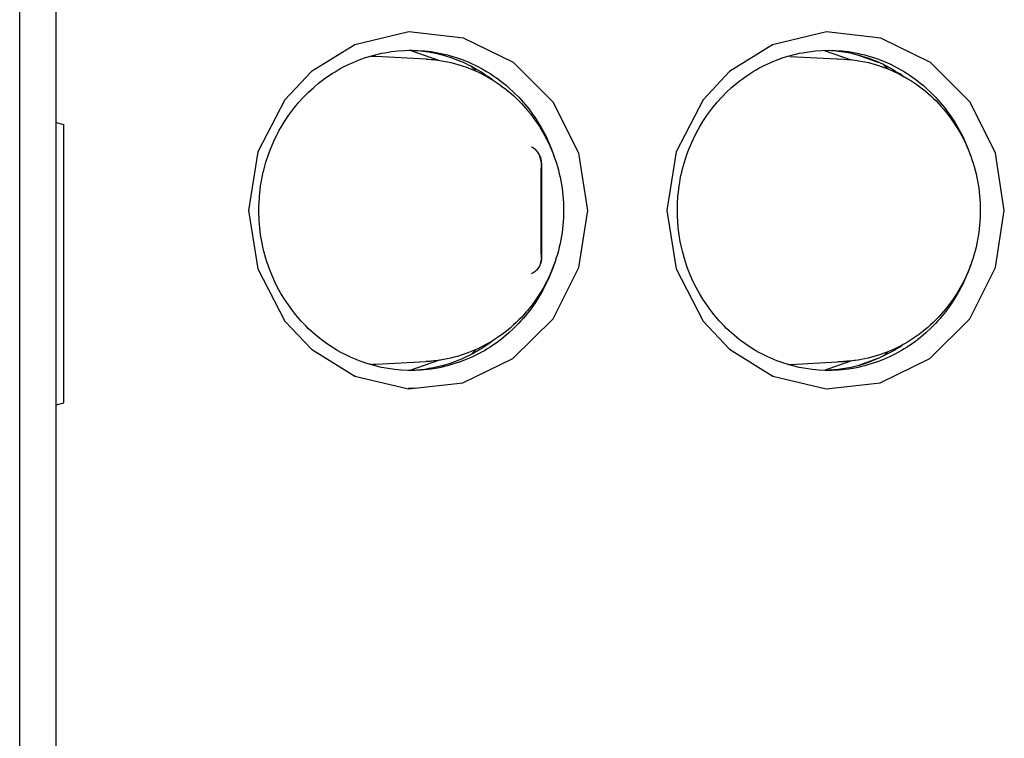
# Model space of a CAD drawing. Units: inches. Extents: x -99 to 321, y 99 to 396.
# Drawn here: x 121 to 129, y 283 to 289 of the extents above; entities that cross this region are included whole.
import ezdxf

# ---------------------------------------------------------------- set-up
doc = ezdxf.new("R2010")
doc.units = ezdxf.units.IN
doc.layers.add('1', color=7, linetype='Continuous')

# ---------------------------------------------------------------- blocks, each defined once
blk = doc.blocks.new('03', base_point=(645.782, 1467.732))
at = {"color": 7, "linetype": 'Continuous'}
for p, q in [((674.233, 1322.302), (674.233, 1622.702)), ((675.8, 1322.302), (675.8, 1622.702)), ((691.005, 1605.19), (688.675, 1604.642)), ((693.364, 1604.923), (691.005, 1605.19)), ((709.003, 1605.19), (706.687, 1604.642)), ((711.348, 1604.924), (709.003, 1605.19)), ((695.52, 1603.873), (693.364, 1604.923)), ((713.49, 1603.874), (711.348, 1604.924)), ((688.675, 1604.642), (686.808, 1603.488)), ((688.655, 1604.63), (688.69, 1604.646)), ((689.551, 1604.205), (689.69, 1604.239)), ((689.69, 1604.239), (689.831, 1604.27)), ((689.831, 1604.27), (689.971, 1604.298)), ((689.971, 1604.298), (690.254, 1604.344)), ((690.254, 1604.344), (690.539, 1604.376)), ((690.539, 1604.376), (690.824, 1604.396)), ((690.824, 1604.396), (691.254, 1604.4)), ((691.014, 1604.4), (691.025, 1604.4)), ((691.053, 1604.399), (692.29, 1603.971)), ((691.254, 1604.4), (691.397, 1604.395)), ((691.397, 1604.395), (691.682, 1604.375)), ((691.682, 1604.375), (691.825, 1604.361)), ((691.825, 1604.361), (691.967, 1604.342)), ((691.967, 1604.342), (692.25, 1604.296)), ((692.25, 1604.296), (692.39, 1604.268)), ((692.39, 1604.268), (692.531, 1604.237)), ((692.531, 1604.237), (692.67, 1604.203)), ((706.687, 1604.642), (704.833, 1603.487)), ((706.673, 1604.633), (706.698, 1604.644)), ((707.559, 1604.205), (707.697, 1604.24)), ((707.697, 1604.24), (707.837, 1604.27)), ((707.837, 1604.27), (707.977, 1604.298)), ((707.977, 1604.298), (708.434, 1604.364)), ((708.434, 1604.364), (708.541, 1604.376)), ((708.541, 1604.376), (708.824, 1604.396)), ((708.824, 1604.396), (709.251, 1604.4)), ((708.91, 1604.398), (710.075, 1603.995)), ((708.968, 1604.399), (709.114, 1604.393)), ((709.251, 1604.4), (709.393, 1604.395)), ((709.393, 1604.395), (709.677, 1604.375)), ((709.677, 1604.375), (709.818, 1604.36)), ((709.818, 1604.36), (709.96, 1604.342)), ((709.96, 1604.342), (710.241, 1604.296)), ((710.241, 1604.296), (710.381, 1604.268)), ((710.381, 1604.268), (710.52, 1604.237)), ((710.52, 1604.237), (710.658, 1604.203)), ((688.338, 1603.757), (688.6, 1603.878)), ((688.6, 1603.878), (688.867, 1603.987)), ((688.867, 1603.987), (689.137, 1604.084)), ((689.137, 1604.084), (689.412, 1604.168)), ((689.325, 1604.141), (689.391, 1604.141)), ((689.412, 1604.168), (689.551, 1604.205)), ((691.752, 1604.023), (689.584, 1604.134)), ((691.752, 1604.023), (691.837, 1604.017)), ((691.758, 1604.023), (691.837, 1604.017)), ((691.837, 1604.017), (691.844, 1604.016)), ((691.837, 1604.017), (691.853, 1604.016)), ((691.844, 1604.016), (691.985, 1604.005)), ((691.853, 1604.016), (691.967, 1604.007)), ((691.967, 1604.007), (692.012, 1604.003)), ((692.012, 1604.003), (692.076, 1603.998)), ((692.076, 1603.998), (692.343, 1603.963)), ((692.343, 1603.963), (692.577, 1603.923)), ((692.577, 1603.923), (692.673, 1603.904)), ((692.67, 1604.203), (692.808, 1604.165)), ((692.673, 1603.904), (692.823, 1603.87)), ((692.808, 1604.165), (693.083, 1604.081)), ((692.823, 1603.87), (692.972, 1603.833)), ((692.972, 1603.833), (693.12, 1603.792)), ((693.083, 1604.081), (693.354, 1603.984)), ((693.354, 1603.984), (693.62, 1603.874)), ((693.62, 1603.874), (694.035, 1603.673)), ((697.234, 1602.16), (695.52, 1603.873)), ((706.353, 1603.758), (706.614, 1603.879)), ((706.614, 1603.879), (706.879, 1603.988)), ((706.879, 1603.988), (707.148, 1604.084)), ((707.148, 1604.084), (707.421, 1604.168)), ((707.438, 1604.139), (707.336, 1604.142)), ((707.421, 1604.168), (707.559, 1604.205)), ((707.438, 1604.139), (709.747, 1604.022)), ((709.452, 1604.028), (709.49, 1604.029)), ((709.49, 1604.029), (709.604, 1604.023)), ((709.747, 1604.022), (709.907, 1604.008)), ((709.755, 1604.016), (709.907, 1604.008)), ((709.907, 1604.008), (709.977, 1604.005)), ((709.907, 1604.008), (709.964, 1604.006)), ((709.964, 1604.006), (709.977, 1604.005)), ((709.977, 1604.005), (709.982, 1604.005)), ((709.977, 1604.005), (710.009, 1604.002)), ((710.009, 1604.002), (710.134, 1603.988)), ((710.134, 1603.988), (710.327, 1603.963)), ((710.327, 1603.963), (710.389, 1603.953)), ((710.338, 1604.199), (711.226, 1603.892)), ((710.389, 1603.953), (710.559, 1603.923)), ((710.559, 1603.923), (710.666, 1603.902)), ((710.658, 1604.203), (710.796, 1604.165)), ((710.666, 1603.902), (710.815, 1603.868)), ((710.796, 1604.165), (711.084, 1604.074)), ((710.815, 1603.868), (710.963, 1603.83)), ((710.963, 1603.83), (711.11, 1603.789)), ((711.084, 1604.074), (711.204, 1604.033)), ((711.204, 1604.033), (711.471, 1603.93)), ((711.471, 1603.93), (711.733, 1603.815)), ((711.733, 1603.815), (711.99, 1603.687)), ((715.195, 1602.16), (713.49, 1603.874)), ((686.808, 1603.488), (685.663, 1602.269)), ((687.464, 1603.241), (687.706, 1603.403)), ((687.706, 1603.403), (687.829, 1603.479)), ((687.829, 1603.479), (687.954, 1603.553)), ((687.954, 1603.553), (688.081, 1603.624)), ((688.081, 1603.624), (688.338, 1603.757)), ((693.12, 1603.792), (693.267, 1603.747)), ((693.267, 1603.747), (693.537, 1603.653)), ((693.537, 1603.653), (693.557, 1603.646)), ((693.557, 1603.646), (693.7, 1603.589)), ((693.69, 1603.708), (693.907, 1603.5)), ((693.7, 1603.589), (693.842, 1603.53)), ((693.842, 1603.53), (693.983, 1603.466)), ((693.983, 1603.466), (694.122, 1603.399)), ((694.035, 1603.673), (694.137, 1603.62)), ((694.122, 1603.399), (694.285, 1603.315)), ((694.137, 1603.62), (694.388, 1603.475)), ((694.388, 1603.475), (694.511, 1603.398)), ((694.511, 1603.398), (694.632, 1603.318)), ((704.833, 1603.487), (703.695, 1602.268)), ((705.485, 1603.241), (705.725, 1603.403)), ((705.725, 1603.403), (705.848, 1603.48)), ((705.848, 1603.48), (705.972, 1603.554)), ((705.972, 1603.554), (706.098, 1603.625)), ((706.098, 1603.625), (706.353, 1603.758)), ((711.11, 1603.789), (711.256, 1603.744)), ((711.256, 1603.744), (711.523, 1603.651)), ((711.469, 1603.78), (711.659, 1603.598)), ((711.523, 1603.651), (711.545, 1603.643)), ((711.545, 1603.643), (711.687, 1603.587)), ((711.687, 1603.587), (711.828, 1603.527)), ((711.828, 1603.527), (711.968, 1603.464)), ((711.968, 1603.464), (712.106, 1603.397)), ((711.99, 1603.687), (712.242, 1603.548)), ((712.106, 1603.397), (712.36, 1603.261)), ((712.242, 1603.548), (712.365, 1603.474)), ((712.365, 1603.474), (712.488, 1603.397)), ((712.488, 1603.397), (712.608, 1603.317)), ((686.891, 1602.789), (687.114, 1602.978)), ((687.114, 1602.978), (687.229, 1603.068)), ((687.229, 1603.068), (687.345, 1603.156)), ((687.345, 1603.156), (687.464, 1603.241)), ((694.285, 1603.315), (694.395, 1603.254)), ((694.395, 1603.254), (694.529, 1603.177)), ((694.529, 1603.177), (694.661, 1603.095)), ((694.615, 1603.126), (694.625, 1603.118)), ((694.632, 1603.318), (694.752, 1603.235)), ((694.661, 1603.095), (694.792, 1603.011)), ((694.752, 1603.235), (694.87, 1603.15)), ((694.792, 1603.011), (694.921, 1602.922)), ((694.87, 1603.15), (694.986, 1603.062)), ((694.986, 1603.062), (695.1, 1602.972)), ((695.1, 1602.972), (695.212, 1602.879)), ((704.915, 1602.79), (705.137, 1602.978)), ((705.137, 1602.978), (705.251, 1603.069)), ((705.251, 1603.069), (705.367, 1603.156)), ((705.367, 1603.156), (705.485, 1603.241)), ((712.26, 1603.324), (712.312, 1603.288)), ((712.36, 1603.261), (712.378, 1603.252)), ((712.378, 1603.252), (712.511, 1603.174)), ((712.511, 1603.174), (712.643, 1603.093)), ((712.608, 1603.317), (712.727, 1603.235)), ((712.643, 1603.093), (712.773, 1603.008)), ((712.727, 1603.235), (712.845, 1603.149)), ((712.773, 1603.008), (712.901, 1602.92)), ((712.845, 1603.149), (712.96, 1603.061)), ((712.96, 1603.061), (713.074, 1602.971)), ((713.074, 1602.971), (713.185, 1602.878)), ((686.469, 1602.383), (686.676, 1602.591)), ((686.676, 1602.591), (686.891, 1602.789)), ((694.921, 1602.922), (695.047, 1602.831)), ((695.047, 1602.831), (695.189, 1602.723)), ((695.189, 1602.723), (695.293, 1602.639)), ((695.212, 1602.879), (695.323, 1602.783)), ((695.293, 1602.639), (695.412, 1602.538)), ((695.323, 1602.783), (695.537, 1602.584)), ((695.412, 1602.538), (695.529, 1602.435)), ((695.537, 1602.584), (695.744, 1602.376)), ((704.495, 1602.384), (704.701, 1602.592)), ((704.701, 1602.592), (704.915, 1602.79)), ((712.901, 1602.92), (713.026, 1602.828)), ((713.026, 1602.828), (713.255, 1602.649)), ((713.185, 1602.878), (713.295, 1602.782)), ((713.255, 1602.649), (713.271, 1602.636)), ((713.271, 1602.636), (713.389, 1602.535)), ((713.295, 1602.782), (713.508, 1602.583)), ((713.389, 1602.535), (713.505, 1602.432)), ((713.508, 1602.583), (713.713, 1602.375)), ((685.663, 1602.269), (684.492, 1600.02)), ((686.081, 1601.939), (686.27, 1602.166)), ((686.27, 1602.166), (686.469, 1602.383)), ((695.529, 1602.435), (695.643, 1602.329)), ((695.643, 1602.329), (695.754, 1602.219)), ((695.744, 1602.376), (695.941, 1602.158)), ((695.754, 1602.219), (695.863, 1602.107)), ((695.863, 1602.107), (695.969, 1601.993)), ((695.941, 1602.158), (696.129, 1601.932)), ((698.339, 1599.963), (697.234, 1602.16)), ((703.695, 1602.268), (702.532, 1600.019)), ((704.11, 1601.94), (704.298, 1602.167)), ((704.298, 1602.167), (704.495, 1602.384)), ((713.505, 1602.432), (713.618, 1602.326)), ((713.618, 1602.326), (713.729, 1602.216)), ((713.713, 1602.375), (713.909, 1602.157)), ((713.729, 1602.216), (713.837, 1602.104)), ((713.837, 1602.104), (713.943, 1601.99)), ((713.909, 1602.157), (714.095, 1601.931)), ((716.292, 1599.963), (715.195, 1602.16)), ((685.816, 1601.584), (685.902, 1601.705)), ((685.902, 1601.705), (685.99, 1601.823)), ((685.99, 1601.823), (686.081, 1601.939)), ((695.969, 1601.993), (696.127, 1601.812)), ((696.127, 1601.812), (696.258, 1601.65)), ((696.129, 1601.932), (696.307, 1601.697)), ((696.307, 1601.697), (696.393, 1601.576)), ((703.846, 1601.585), (703.932, 1601.705)), ((703.932, 1601.705), (704.02, 1601.824)), ((704.02, 1601.824), (704.11, 1601.94)), ((713.943, 1601.99), (714.057, 1601.859)), ((714.057, 1601.859), (714.146, 1601.753)), ((714.095, 1601.931), (714.273, 1601.696)), ((714.146, 1601.753), (714.243, 1601.63)), ((714.273, 1601.696), (714.358, 1601.575)), ((675.8, 1601.282), (676.129, 1601.202)), ((685.497, 1601.083), (685.651, 1601.337)), ((685.651, 1601.337), (685.732, 1601.462)), ((685.732, 1601.462), (685.816, 1601.584)), ((696.258, 1601.65), (696.271, 1601.633)), ((696.271, 1601.633), (696.366, 1601.508)), ((696.366, 1601.508), (696.458, 1601.381)), ((696.393, 1601.576), (696.476, 1601.454)), ((696.458, 1601.381), (696.548, 1601.251)), ((696.476, 1601.454), (696.556, 1601.329)), ((696.556, 1601.329), (696.71, 1601.075)), ((703.529, 1601.084), (703.683, 1601.338)), ((703.683, 1601.338), (703.763, 1601.462)), ((703.763, 1601.462), (703.846, 1601.585)), ((714.243, 1601.63), (714.337, 1601.505)), ((714.337, 1601.505), (714.429, 1601.378)), ((714.358, 1601.575), (714.44, 1601.452)), ((714.429, 1601.378), (714.517, 1601.248)), ((714.44, 1601.452), (714.521, 1601.328)), ((714.521, 1601.328), (714.673, 1601.073)), ((676.129, 1589.202), (676.129, 1601.202)), ((685.286, 1600.69), (685.424, 1600.953)), ((685.424, 1600.953), (685.497, 1601.083)), ((696.548, 1601.251), (696.634, 1601.119)), ((696.634, 1601.119), (696.717, 1600.985)), ((696.71, 1601.075), (696.782, 1600.945)), ((696.717, 1600.985), (696.797, 1600.848)), ((696.782, 1600.945), (696.852, 1600.814)), ((696.797, 1600.848), (696.873, 1600.709)), ((703.32, 1600.69), (703.456, 1600.954)), ((703.456, 1600.954), (703.529, 1601.084)), ((714.517, 1601.248), (714.603, 1601.116)), ((714.603, 1601.116), (714.685, 1600.982)), ((714.673, 1601.073), (714.745, 1600.944)), ((714.685, 1600.982), (714.765, 1600.845)), ((714.745, 1600.944), (714.814, 1600.812)), ((714.765, 1600.845), (714.841, 1600.707)), ((685.044, 1600.145), (685.237, 1600.586)), ((685.237, 1600.586), (685.286, 1600.69)), ((696.852, 1600.814), (696.919, 1600.681)), ((696.873, 1600.709), (696.947, 1600.569)), ((696.919, 1600.681), (697.045, 1600.411)), ((696.947, 1600.569), (697.017, 1600.426)), ((697.017, 1600.426), (697.094, 1600.26)), ((697.045, 1600.411), (697.16, 1600.135)), ((703.079, 1600.145), (703.271, 1600.586)), ((703.271, 1600.586), (703.32, 1600.69)), ((714.814, 1600.812), (714.881, 1600.679)), ((714.841, 1600.707), (714.914, 1600.566)), ((714.881, 1600.679), (715.006, 1600.409)), ((714.914, 1600.566), (715.008, 1600.371)), ((715.006, 1600.409), (715.12, 1600.133)), ((684.492, 1600.02), (684.089, 1597.502)), ((684.94, 1599.864), (685.044, 1600.145)), ((696.334, 1600.212), (696.294, 1600.232)), ((696.393, 1600.177), (696.334, 1600.212)), ((696.456, 1600.128), (696.334, 1600.212)), ((696.4, 1600.172), (696.393, 1600.177)), ((696.445, 1600.137), (696.4, 1600.172)), ((696.456, 1600.128), (696.445, 1600.137)), ((696.477, 1600.111), (696.456, 1600.128)), ((696.469, 1600.117), (696.456, 1600.128)), ((696.486, 1600.102), (696.469, 1600.117)), ((696.49, 1600.098), (696.477, 1600.111)), ((696.494, 1600.094), (696.486, 1600.102)), ((696.494, 1600.094), (696.49, 1600.098)), ((696.505, 1600.083), (696.494, 1600.094)), ((696.51, 1600.08), (696.494, 1600.094)), ((696.526, 1600.059), (696.505, 1600.083)), ((696.559, 1600.025), (696.51, 1600.08)), ((696.567, 1600.012), (696.526, 1600.059)), ((696.567, 1600.012), (696.559, 1600.025)), ((696.582, 1599.991), (696.567, 1600.012)), ((696.613, 1599.941), (696.567, 1600.012)), ((696.613, 1599.941), (696.582, 1599.991)), ((697.094, 1600.26), (697.201, 1600.004)), ((697.16, 1600.135), (697.263, 1599.854)), ((697.201, 1600.004), (697.207, 1599.989)), ((697.207, 1599.989), (697.263, 1599.841)), ((702.532, 1600.019), (702.131, 1597.502)), ((702.975, 1599.865), (703.079, 1600.145)), ((715.008, 1600.371), (715.107, 1600.148)), ((715.107, 1600.148), (715.113, 1600.134)), ((715.113, 1600.134), (715.172, 1599.987)), ((715.12, 1600.133), (715.192, 1599.936)), ((715.172, 1599.987), (715.228, 1599.838)), ((684.767, 1599.29), (684.847, 1599.579)), ((684.847, 1599.579), (684.94, 1599.864)), ((696.636, 1599.901), (696.613, 1599.941)), ((696.67, 1599.837), (696.613, 1599.941)), ((696.718, 1599.553), (696.636, 1599.901)), ((696.694, 1599.768), (696.67, 1599.837)), ((696.712, 1599.697), (696.694, 1599.768)), ((696.722, 1599.625), (696.712, 1599.697)), ((696.724, 1599.585), (696.722, 1599.625)), ((696.725, 1599.574), (696.724, 1599.585)), ((696.725, 1599.552), (696.725, 1599.574)), ((697.263, 1599.854), (697.291, 1599.769)), ((697.263, 1599.841), (697.316, 1599.691)), ((697.291, 1599.769), (697.311, 1599.707)), ((697.316, 1599.691), (697.365, 1599.54)), ((698.721, 1597.502), (698.339, 1599.963)), ((702.804, 1599.29), (702.884, 1599.58)), ((702.884, 1599.58), (702.975, 1599.865)), ((715.192, 1599.936), (715.219, 1599.861)), ((715.228, 1599.838), (715.28, 1599.689)), ((715.28, 1599.689), (715.329, 1599.538)), ((716.672, 1597.502), (716.292, 1599.963)), ((684.699, 1598.997), (684.731, 1599.144)), ((684.731, 1599.144), (684.767, 1599.29)), ((696.714, 1599.089), (696.718, 1599.553)), ((696.725, 1599.552), (696.725, 1599.466)), ((696.725, 1599.466), (696.726, 1595.708)), ((697.365, 1599.54), (697.411, 1599.388)), ((697.411, 1599.388), (697.453, 1599.235)), ((697.453, 1599.235), (697.492, 1599.081)), ((702.736, 1598.998), (702.768, 1599.144)), ((702.768, 1599.144), (702.804, 1599.29)), ((715.329, 1599.538), (715.375, 1599.386)), ((715.375, 1599.386), (715.416, 1599.233)), ((715.416, 1599.233), (715.455, 1599.079)), ((684.643, 1598.702), (684.669, 1598.85)), ((684.669, 1598.85), (684.699, 1598.997)), ((696.708, 1597.781), (696.714, 1599.089)), ((697.492, 1599.081), (697.527, 1598.926)), ((697.527, 1598.926), (697.558, 1598.77)), ((697.558, 1598.77), (697.586, 1598.613)), ((702.68, 1598.702), (702.706, 1598.85)), ((702.706, 1598.85), (702.736, 1598.998)), ((715.455, 1599.079), (715.489, 1598.924)), ((715.489, 1598.924), (715.52, 1598.768)), ((715.52, 1598.768), (715.548, 1598.612)), ((684.568, 1598.105), (684.599, 1598.404)), ((684.599, 1598.404), (684.619, 1598.553)), ((684.619, 1598.553), (684.643, 1598.702)), ((697.586, 1598.613), (697.61, 1598.455)), ((697.61, 1598.455), (697.63, 1598.297)), ((697.63, 1598.297), (697.647, 1598.139)), ((702.606, 1598.105), (702.637, 1598.404)), ((702.637, 1598.404), (702.657, 1598.553)), ((702.657, 1598.553), (702.68, 1598.702)), ((715.548, 1598.612), (715.572, 1598.455)), ((715.572, 1598.455), (715.592, 1598.297)), ((715.592, 1598.297), (715.609, 1598.138)), ((684.549, 1597.805), (684.568, 1598.105)), ((697.647, 1598.139), (697.66, 1597.98)), ((697.66, 1597.98), (697.669, 1597.82)), ((702.587, 1597.805), (702.606, 1598.105)), ((715.609, 1598.138), (715.622, 1597.979)), ((715.622, 1597.979), (715.631, 1597.82)), ((684.089, 1597.502), (684.495, 1594.976)), ((684.543, 1597.502), (684.546, 1597.68)), ((684.544, 1597.354), (684.543, 1597.502)), ((684.546, 1597.68), (684.549, 1597.805)), ((696.709, 1596.822), (696.708, 1597.781)), ((697.669, 1597.82), (697.675, 1597.66)), ((697.675, 1597.66), (697.676, 1597.5)), ((697.676, 1597.5), (697.675, 1597.339)), ((698.34, 1595.045), (698.721, 1597.502)), ((702.131, 1597.502), (702.534, 1594.977)), ((702.582, 1597.354), (702.584, 1597.68)), ((702.584, 1597.68), (702.587, 1597.805)), ((715.631, 1597.82), (715.636, 1597.66)), ((715.636, 1597.66), (715.638, 1597.5)), ((715.638, 1597.5), (715.636, 1597.339)), ((716.293, 1595.044), (716.672, 1597.502)), ((684.549, 1597.203), (684.544, 1597.354)), ((684.557, 1597.053), (684.549, 1597.203)), ((684.582, 1596.753), (684.557, 1597.053)), ((697.659, 1597.019), (697.646, 1596.86)), ((697.669, 1597.179), (697.659, 1597.019)), ((697.675, 1597.339), (697.669, 1597.179)), ((702.587, 1597.203), (702.582, 1597.354)), ((702.595, 1597.053), (702.587, 1597.203)), ((702.619, 1596.752), (702.595, 1597.053)), ((715.621, 1597.02), (715.608, 1596.86)), ((715.631, 1597.179), (715.621, 1597.02)), ((715.636, 1597.339), (715.631, 1597.179)), ((684.619, 1596.454), (684.582, 1596.753)), ((696.712, 1596.219), (696.709, 1596.822)), ((697.629, 1596.701), (697.609, 1596.542)), ((697.646, 1596.86), (697.629, 1596.701)), ((702.656, 1596.454), (702.619, 1596.752)), ((715.591, 1596.702), (715.571, 1596.543)), ((715.608, 1596.86), (715.591, 1596.702)), ((684.669, 1596.158), (684.619, 1596.454)), ((696.715, 1595.76), (696.712, 1596.219)), ((697.557, 1596.227), (697.525, 1596.071)), ((697.585, 1596.385), (697.557, 1596.227)), ((697.609, 1596.542), (697.585, 1596.385)), ((702.706, 1596.158), (702.656, 1596.454)), ((715.519, 1596.228), (715.488, 1596.072)), ((715.547, 1596.386), (715.519, 1596.228)), ((715.571, 1596.543), (715.547, 1596.386)), ((684.73, 1595.864), (684.669, 1596.158)), ((684.761, 1595.745), (684.73, 1595.864)), ((684.846, 1595.43), (684.761, 1595.745)), ((696.718, 1595.451), (696.715, 1595.76)), ((697.451, 1595.76), (697.408, 1595.606)), ((697.49, 1595.915), (697.451, 1595.76)), ((697.525, 1596.071), (697.49, 1595.915)), ((702.767, 1595.864), (702.706, 1596.158)), ((702.797, 1595.745), (702.767, 1595.864)), ((702.882, 1595.429), (702.797, 1595.745)), ((715.414, 1595.762), (715.372, 1595.608)), ((715.453, 1595.917), (715.414, 1595.762)), ((715.488, 1596.072), (715.453, 1595.917)), ((684.891, 1595.286), (684.846, 1595.43)), ((696.718, 1595.451), (696.647, 1595.126)), ((696.722, 1595.379), (696.712, 1595.307)), ((696.725, 1595.452), (696.722, 1595.379)), ((696.726, 1595.563), (696.725, 1595.452)), ((696.726, 1595.708), (696.726, 1595.622)), ((696.726, 1595.622), (696.726, 1595.563)), ((697.333, 1595.365), (697.309, 1595.288)), ((697.362, 1595.454), (697.312, 1595.302)), ((697.408, 1595.606), (697.362, 1595.454)), ((702.927, 1595.286), (702.882, 1595.429)), ((715.326, 1595.455), (715.277, 1595.304)), ((715.372, 1595.608), (715.326, 1595.455)), ((684.495, 1594.976), (685.666, 1592.731)), ((684.938, 1595.144), (684.891, 1595.286)), ((684.989, 1595.003), (684.938, 1595.144)), ((685.042, 1594.863), (684.989, 1595.003)), ((696.477, 1594.893), (696.461, 1594.88)), ((696.477, 1594.893), (696.468, 1594.885)), ((696.49, 1594.906), (696.477, 1594.893)), ((696.49, 1594.906), (696.477, 1594.893)), ((696.51, 1594.924), (696.49, 1594.906)), ((696.505, 1594.921), (696.49, 1594.906)), ((696.526, 1594.944), (696.505, 1594.921)), ((696.559, 1594.979), (696.51, 1594.924)), ((696.567, 1594.992), (696.526, 1594.944)), ((696.61, 1595.057), (696.559, 1594.979)), ((696.583, 1595.016), (696.567, 1594.992)), ((696.61, 1595.057), (696.583, 1595.016)), ((696.67, 1595.167), (696.61, 1595.057)), ((696.647, 1595.126), (696.61, 1595.057)), ((696.694, 1595.236), (696.67, 1595.167)), ((696.712, 1595.307), (696.694, 1595.236)), ((697.202, 1595.003), (697.095, 1594.748)), ((697.212, 1595.005), (697.158, 1594.865)), ((697.259, 1595.151), (697.202, 1595.003)), ((697.262, 1595.146), (697.212, 1595.005)), ((697.226, 1592.832), (698.34, 1595.045)), ((697.312, 1595.302), (697.259, 1595.151)), ((697.309, 1595.288), (697.262, 1595.146)), ((702.534, 1594.977), (703.698, 1592.732)), ((702.974, 1595.144), (702.927, 1595.286)), ((703.024, 1595.003), (702.974, 1595.144)), ((703.077, 1594.863), (703.024, 1595.003)), ((715.167, 1595.005), (715.108, 1594.858)), ((715.171, 1595.007), (715.119, 1594.867)), ((715.224, 1595.154), (715.167, 1595.005)), ((715.193, 1595.068), (715.171, 1595.007)), ((715.186, 1592.832), (716.293, 1595.044)), ((715.219, 1595.143), (715.193, 1595.068)), ((715.277, 1595.304), (715.224, 1595.154)), ((685.098, 1594.725), (685.042, 1594.863)), ((685.158, 1594.587), (685.098, 1594.725)), ((685.22, 1594.452), (685.158, 1594.587)), ((696.333, 1594.793), (696.294, 1594.772)), ((696.393, 1594.827), (696.333, 1594.793)), ((696.361, 1594.808), (696.333, 1594.793)), ((696.379, 1594.819), (696.361, 1594.808)), ((696.388, 1594.825), (696.379, 1594.819)), ((696.393, 1594.827), (696.388, 1594.825)), ((696.401, 1594.833), (696.393, 1594.827)), ((696.401, 1594.833), (696.393, 1594.827)), ((696.446, 1594.867), (696.401, 1594.833)), ((696.427, 1594.852), (696.401, 1594.833)), ((696.436, 1594.858), (696.427, 1594.852)), ((696.446, 1594.867), (696.436, 1594.858)), ((696.456, 1594.875), (696.446, 1594.867)), ((696.456, 1594.875), (696.446, 1594.867)), ((696.461, 1594.88), (696.456, 1594.875)), ((696.461, 1594.88), (696.456, 1594.875)), ((696.468, 1594.885), (696.461, 1594.88)), ((697.044, 1594.59), (696.918, 1594.32)), ((697.012, 1594.567), (696.942, 1594.425)), ((697.095, 1594.748), (697.012, 1594.567)), ((697.158, 1594.865), (697.044, 1594.59)), ((703.133, 1594.724), (703.077, 1594.863)), ((703.192, 1594.587), (703.133, 1594.724)), ((703.254, 1594.451), (703.192, 1594.587)), ((715.005, 1594.591), (714.879, 1594.321)), ((715.012, 1594.642), (714.908, 1594.427)), ((715.119, 1594.867), (715.005, 1594.591)), ((715.108, 1594.858), (715.012, 1594.642)), ((685.352, 1594.184), (685.22, 1594.452)), ((685.495, 1593.924), (685.352, 1594.184)), ((696.781, 1594.056), (696.539, 1593.651)), ((696.791, 1594.147), (696.712, 1594.011)), ((696.918, 1594.32), (696.781, 1594.056)), ((696.868, 1594.285), (696.791, 1594.147)), ((696.942, 1594.425), (696.868, 1594.285)), ((703.385, 1594.184), (703.254, 1594.451)), ((703.528, 1593.923), (703.385, 1594.184)), ((714.743, 1594.057), (714.503, 1593.651)), ((714.759, 1594.15), (714.68, 1594.014)), ((714.879, 1594.321), (714.743, 1594.057)), ((714.835, 1594.288), (714.759, 1594.15)), ((714.908, 1594.427), (714.835, 1594.288)), ((685.649, 1593.67), (685.495, 1593.924)), ((685.813, 1593.424), (685.649, 1593.67)), ((696.453, 1593.616), (696.361, 1593.489)), ((696.543, 1593.746), (696.453, 1593.616)), ((696.539, 1593.651), (696.474, 1593.548)), ((696.629, 1593.877), (696.543, 1593.746)), ((696.712, 1594.011), (696.629, 1593.877)), ((703.681, 1593.669), (703.528, 1593.923)), ((703.844, 1593.423), (703.681, 1593.669)), ((714.424, 1593.619), (714.332, 1593.492)), ((714.512, 1593.749), (714.424, 1593.619)), ((714.503, 1593.651), (714.439, 1593.549)), ((714.598, 1593.88), (714.512, 1593.749)), ((714.68, 1594.014), (714.598, 1593.88)), ((685.987, 1593.185), (685.813, 1593.424)), ((696.126, 1593.191), (696.067, 1593.122)), ((696.266, 1593.364), (696.126, 1593.191)), ((696.305, 1593.305), (696.217, 1593.186)), ((696.361, 1593.489), (696.266, 1593.364)), ((696.391, 1593.425), (696.305, 1593.305)), ((696.474, 1593.548), (696.391, 1593.425)), ((704.017, 1593.184), (703.844, 1593.423)), ((714.14, 1593.245), (713.937, 1593.007)), ((714.238, 1593.367), (714.14, 1593.245)), ((714.271, 1593.306), (714.183, 1593.187)), ((714.332, 1593.492), (714.238, 1593.367)), ((714.356, 1593.427), (714.271, 1593.306)), ((714.439, 1593.549), (714.356, 1593.427)), ((686.078, 1593.068), (685.987, 1593.185)), ((686.267, 1592.842), (686.078, 1593.068)), ((686.366, 1592.732), (686.267, 1592.842)), ((695.493, 1591.112), (697.226, 1592.832)), ((695.747, 1592.777), (695.634, 1592.667)), ((695.856, 1592.889), (695.747, 1592.777)), ((695.938, 1592.843), (695.84, 1592.733)), ((695.963, 1593.004), (695.856, 1592.889)), ((696.034, 1592.955), (695.938, 1592.843)), ((696.067, 1593.122), (695.963, 1593.004)), ((696.127, 1593.07), (696.034, 1592.955)), ((696.217, 1593.186), (696.127, 1593.07)), ((704.107, 1593.068), (704.017, 1593.184)), ((704.295, 1592.841), (704.107, 1593.068)), ((704.393, 1592.731), (704.295, 1592.841)), ((713.464, 1591.111), (715.186, 1592.832)), ((713.722, 1592.78), (713.61, 1592.67)), ((713.83, 1592.892), (713.722, 1592.78)), ((713.906, 1592.844), (713.809, 1592.734)), ((713.937, 1593.007), (713.83, 1592.892)), ((714.001, 1592.956), (713.906, 1592.844)), ((714.093, 1593.071), (714.001, 1592.956)), ((714.183, 1593.187), (714.093, 1593.071)), ((685.666, 1592.731), (686.808, 1591.517)), ((686.466, 1592.624), (686.366, 1592.732)), ((686.568, 1592.519), (686.466, 1592.624)), ((686.673, 1592.416), (686.568, 1592.519)), ((686.999, 1592.121), (686.673, 1592.416)), ((695.283, 1592.357), (695.037, 1592.165)), ((695.402, 1592.457), (695.283, 1592.357)), ((695.535, 1592.417), (695.32, 1592.219)), ((695.519, 1592.561), (695.402, 1592.457)), ((695.634, 1592.667), (695.519, 1592.561)), ((695.74, 1592.625), (695.535, 1592.417)), ((695.84, 1592.733), (695.74, 1592.625)), ((703.698, 1592.732), (704.832, 1591.518)), ((704.493, 1592.623), (704.393, 1592.731)), ((704.594, 1592.518), (704.493, 1592.623)), ((704.698, 1592.415), (704.594, 1592.518)), ((705.023, 1592.121), (704.698, 1592.415)), ((713.26, 1592.36), (713.016, 1592.168)), ((713.379, 1592.46), (713.26, 1592.36)), ((713.505, 1592.418), (713.292, 1592.22)), ((713.496, 1592.564), (713.379, 1592.46)), ((713.61, 1592.67), (713.496, 1592.564)), ((713.71, 1592.626), (713.505, 1592.418)), ((713.809, 1592.734), (713.71, 1592.626)), ((687.226, 1591.938), (686.999, 1592.121)), ((687.461, 1591.765), (687.226, 1591.938)), ((694.783, 1591.987), (694.653, 1591.903)), ((694.911, 1592.075), (694.783, 1591.987)), ((695.098, 1592.03), (694.867, 1591.852)), ((695.037, 1592.165), (694.911, 1592.075)), ((695.32, 1592.219), (695.098, 1592.03)), ((705.249, 1591.937), (705.023, 1592.121)), ((705.482, 1591.765), (705.249, 1591.937)), ((712.763, 1591.99), (712.634, 1591.906)), ((712.891, 1592.078), (712.763, 1591.99)), ((713.071, 1592.031), (712.842, 1591.853)), ((713.016, 1592.168), (712.891, 1592.078)), ((713.292, 1592.22), (713.071, 1592.031)), ((686.808, 1591.517), (688.676, 1590.361)), ((687.702, 1591.604), (687.461, 1591.765)), ((687.95, 1591.453), (687.702, 1591.604)), ((693.907, 1591.504), (693.69, 1591.296)), ((693.975, 1591.534), (693.835, 1591.471)), ((694.114, 1591.601), (693.975, 1591.534)), ((694.387, 1591.745), (694.114, 1591.601)), ((694.385, 1591.528), (694.261, 1591.454)), ((694.508, 1591.605), (694.385, 1591.528)), ((694.521, 1591.823), (694.387, 1591.745)), ((694.867, 1591.852), (694.508, 1591.605)), ((694.653, 1591.903), (694.521, 1591.823)), ((694.624, 1591.886), (694.615, 1591.878)), ((704.832, 1591.518), (706.689, 1590.362)), ((705.722, 1591.603), (705.482, 1591.765)), ((705.968, 1591.453), (705.722, 1591.603)), ((711.96, 1591.537), (711.821, 1591.474)), ((712.099, 1591.604), (711.96, 1591.537)), ((712.37, 1591.748), (712.099, 1591.604)), ((712.363, 1591.529), (712.239, 1591.455)), ((712.312, 1591.716), (712.26, 1591.68)), ((712.485, 1591.606), (712.363, 1591.529)), ((712.503, 1591.825), (712.37, 1591.748)), ((712.842, 1591.853), (712.485, 1591.606)), ((712.634, 1591.906), (712.503, 1591.825)), ((688.076, 1591.382), (687.95, 1591.453)), ((688.204, 1591.314), (688.076, 1591.382)), ((688.464, 1591.187), (688.204, 1591.314)), ((688.596, 1591.127), (688.464, 1591.187)), ((688.729, 1591.071), (688.596, 1591.127)), ((688.863, 1591.018), (688.729, 1591.071)), ((692.661, 1591.098), (692.371, 1591.046)), ((692.811, 1591.131), (692.661, 1591.098)), ((692.961, 1591.169), (692.811, 1591.131)), ((693.11, 1591.21), (692.961, 1591.169)), ((693.258, 1591.255), (693.11, 1591.21)), ((693.483, 1591.072), (693.215, 1590.969)), ((693.549, 1591.355), (693.258, 1591.255)), ((693.339, 1590.073), (695.493, 1591.112)), ((693.616, 1591.128), (693.483, 1591.072)), ((693.693, 1591.412), (693.549, 1591.355)), ((693.748, 1591.187), (693.616, 1591.128)), ((693.835, 1591.471), (693.693, 1591.412)), ((694.007, 1591.315), (693.748, 1591.187)), ((694.134, 1591.383), (694.007, 1591.315)), ((694.261, 1591.454), (694.134, 1591.383)), ((706.093, 1591.382), (705.968, 1591.453)), ((706.221, 1591.313), (706.093, 1591.382)), ((706.479, 1591.186), (706.221, 1591.313)), ((706.61, 1591.127), (706.479, 1591.186)), ((706.742, 1591.071), (706.61, 1591.127)), ((706.875, 1591.018), (706.742, 1591.071)), ((711.226, 1591.112), (710.338, 1590.805)), ((710.653, 1591.1), (710.38, 1591.05)), ((710.803, 1591.133), (710.653, 1591.1)), ((710.952, 1591.171), (710.803, 1591.133)), ((711.1, 1591.212), (710.952, 1591.171)), ((711.247, 1591.257), (711.1, 1591.212)), ((711.467, 1591.072), (711.2, 1590.969)), ((711.537, 1591.358), (711.247, 1591.257)), ((711.323, 1590.073), (713.464, 1591.111)), ((711.599, 1591.129), (711.467, 1591.072)), ((711.659, 1591.406), (711.469, 1591.224)), ((711.679, 1591.414), (711.537, 1591.358)), ((711.729, 1591.188), (711.599, 1591.129)), ((711.821, 1591.474), (711.679, 1591.414)), ((711.987, 1591.315), (711.729, 1591.188)), ((712.114, 1591.384), (711.987, 1591.315)), ((712.239, 1591.455), (712.114, 1591.384)), ((688.998, 1590.968), (688.863, 1591.018)), ((689.112, 1590.93), (688.998, 1590.968)), ((689.548, 1590.8), (689.112, 1590.93)), ((689.391, 1590.863), (689.324, 1590.863)), ((689.827, 1590.735), (689.548, 1590.8)), ((689.584, 1590.87), (691.752, 1590.981)), ((690.109, 1590.682), (689.827, 1590.735)), ((690.392, 1590.643), (690.109, 1590.682)), ((692.29, 1591.033), (691.053, 1590.605)), ((691.835, 1590.987), (691.752, 1590.981)), ((691.963, 1590.661), (691.821, 1590.643)), ((691.852, 1590.988), (691.835, 1590.987)), ((691.9, 1590.991), (691.844, 1590.988)), ((691.923, 1590.992), (691.852, 1590.988)), ((691.923, 1590.992), (691.9, 1590.991)), ((691.975, 1590.998), (691.923, 1590.992)), ((691.964, 1590.997), (691.923, 1590.992)), ((692.246, 1590.707), (691.963, 1590.661)), ((691.975, 1590.998), (691.964, 1590.997)), ((692.008, 1591.001), (691.975, 1590.998)), ((691.985, 1590.999), (691.975, 1590.998)), ((692.097, 1591.01), (692.008, 1591.001)), ((692.206, 1591.022), (692.097, 1591.01)), ((692.333, 1591.04), (692.206, 1591.022)), ((692.386, 1590.735), (692.246, 1590.707)), ((692.371, 1591.046), (692.333, 1591.04)), ((692.526, 1590.766), (692.386, 1590.735)), ((692.666, 1590.8), (692.526, 1590.766)), ((692.804, 1590.838), (692.666, 1590.8)), ((693.215, 1590.969), (692.804, 1590.838)), ((707.01, 1590.968), (706.875, 1591.018)), ((707.122, 1590.93), (707.01, 1590.968)), ((707.556, 1590.799), (707.122, 1590.93)), ((707.335, 1590.862), (707.438, 1590.865)), ((707.438, 1590.865), (709.747, 1590.983)), ((707.834, 1590.734), (707.556, 1590.799)), ((708.113, 1590.682), (707.834, 1590.734)), ((708.395, 1590.643), (708.113, 1590.682)), ((710.081, 1591.012), (708.909, 1590.606)), ((709.745, 1590.988), (709.494, 1590.975)), ((709.815, 1590.643), (709.531, 1590.617)), ((709.873, 1590.993), (709.747, 1590.983)), ((709.956, 1590.661), (709.815, 1590.643)), ((709.896, 1590.995), (709.873, 1590.993)), ((709.982, 1591), (709.896, 1590.995)), ((709.964, 1590.998), (709.896, 1590.995)), ((710.237, 1590.707), (709.956, 1590.661)), ((709.982, 1591), (709.964, 1590.998)), ((710.009, 1591.002), (709.982, 1591)), ((709.987, 1591), (709.982, 1591)), ((710.129, 1591.018), (710.009, 1591.002)), ((710.201, 1591.026), (710.129, 1591.018)), ((710.256, 1591.033), (710.201, 1591.026)), ((710.377, 1590.735), (710.237, 1590.707)), ((710.38, 1591.05), (710.256, 1591.033)), ((710.516, 1590.766), (710.377, 1590.735)), ((710.654, 1590.8), (710.516, 1590.766)), ((710.792, 1590.838), (710.654, 1590.8)), ((711.2, 1590.969), (710.792, 1590.838)), ((688.695, 1590.357), (688.654, 1590.375)), ((688.676, 1590.361), (690.995, 1589.815)), ((690.535, 1590.628), (690.392, 1590.643)), ((690.678, 1590.617), (690.535, 1590.628)), ((690.964, 1590.604), (690.678, 1590.617)), ((691.25, 1590.604), (690.964, 1590.604)), ((691.025, 1590.604), (690.977, 1590.604)), ((691.536, 1590.617), (691.25, 1590.604)), ((691.821, 1590.643), (691.536, 1590.617)), ((706.702, 1590.358), (706.672, 1590.372)), ((706.689, 1590.362), (708.993, 1589.815)), ((708.537, 1590.628), (708.395, 1590.643)), ((708.679, 1590.617), (708.537, 1590.628)), ((708.963, 1590.604), (708.679, 1590.617)), ((709.247, 1590.604), (708.963, 1590.604)), ((709.531, 1590.617), (709.247, 1590.604)), ((691.274, 1589.838), (690.972, 1589.82)), ((690.995, 1589.815), (693.339, 1590.073)), ((708.993, 1589.815), (711.323, 1590.073)), ((675.8, 1589.122), (676.129, 1589.202))]:
    blk.add_line(p, q, dxfattribs=at)
for points, knots in [([(694.615, 1603.126), (694.346, 1603.311), (693.812, 1603.68), (692.918, 1604.068), (691.985, 1604.33), (691.344, 1604.376), (691.025, 1604.4)], [0, 0, 0, 0, 0.976043, 1.944619, 2.907609, 3.867413, 3.867413, 3.867413, 3.867413]), ([(712.26, 1603.324), (712.02, 1603.474), (711.542, 1603.772), (710.759, 1604.09), (709.948, 1604.314), (709.392, 1604.367), (709.114, 1604.393)], [0, 0, 0, 0, 0.84695, 1.688517, 2.525999, 3.360983, 3.360983, 3.360983, 3.360983]), ([(689.584, 1604.134), (689.552, 1604.136), (689.487, 1604.139), (689.423, 1604.14), (689.391, 1604.141)], [0, 0, 0, 0, 0.0962174, 0.1924284, 0.1924284, 0.1924284, 0.1924284]), ([(691.69, 1590.659), (691.951, 1590.705), (692.475, 1590.797), (693.23, 1591.064), (693.954, 1591.415), (694.394, 1591.724), (694.615, 1591.878)], [0, 0, 0, 0, 0.794457, 1.591985, 2.393825, 3.200945, 3.200945, 3.200945, 3.200945]), ([(711.827, 1591.412), (711.901, 1591.454), (712.048, 1591.539), (712.189, 1591.633), (712.26, 1591.68)], [0, 0, 0, 0, 0.2543414, 0.5092312, 0.5092312, 0.5092312, 0.5092312]), ([(708.947, 1590.604), (709.45, 1590.65), (710.46, 1590.742), (711.37, 1591.188), (711.827, 1591.412)], [0, 0, 0, 0, 1.501292, 3.013762, 3.013762, 3.013762, 3.013762]), ([(689.391, 1590.863), (689.423, 1590.864), (689.487, 1590.865), (689.552, 1590.868), (689.584, 1590.87)], [0, 0, 0, 0, 0.0962109, 0.1924281, 0.1924281, 0.1924281, 0.1924281]), ([(691.025, 1590.604), (691.136, 1590.609), (691.358, 1590.618), (691.58, 1590.645), (691.69, 1590.659)], [0, 0, 0, 0, 0.3339592, 0.6680935, 0.6680935, 0.6680935, 0.6680935])]:
    blk.add_open_spline(points, degree=3, knots=knots, dxfattribs=at)
blk = doc.blocks.new('F334_ALL', base_point=(581.502, 1419.96))
at = {"layer": '1'}
blk.add_blockref('03', (645.782, 1467.732), dxfattribs=at)
blk = doc.blocks.new('1', base_point=(100190, 101900))
at = {"xscale": 0.18, "yscale": 0.18, "zscale": 0.18}
blk.add_blockref('F334_ALL', (104.6703, 255.5927), dxfattribs=at)

msp = doc.modelspace()

# ---------------------------------------------------------------- block references
at = {"layer": '1'}
msp.add_blockref('1', (100190, 101900), dxfattribs=at)

doc.saveas('drawing.dxf')
